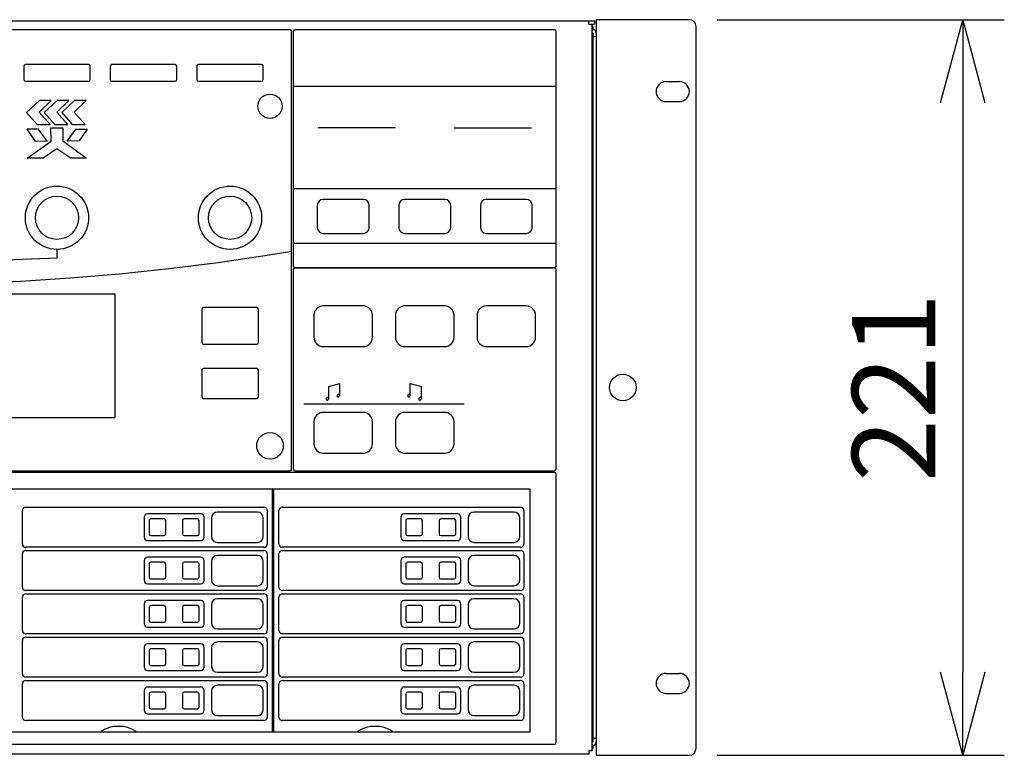
# Model space of a CAD drawing. Units: millimetres. Extents: x 131 to 267, y 365 to 479.
# Drawn here: x 180 to 210, y 427 to 449 of the extents above; entities that cross this region are included whole.
import ezdxf

# ---------------------------------------------------------------- set-up
doc = ezdxf.new("R2010")
doc.units = ezdxf.units.MM
doc.layers.add('GAIKEI', color=7, linetype='Continuous')
doc.layers.add('SUNPO', color=3, linetype='Continuous')
doc.styles.get("Standard").update_dxf_attribs({"font": 'monotxt.shx', "bigfont": 'bigfont.shx'})
doc.dimstyles.get("Standard").update_dxf_attribs({"dimscale": 0, "dimtxt": 2.5, "dimasz": 2.5, "dimexe": 1.25, "dimexo": 0.625, "dimtad": 1, "dimdec": 8, "dimtxsty": 'Standard', "dimblk": 'OPEN30', "dimcen": 2.5, "dimadec": 8, "dimazin": 2, "dimtfac": 1, "dimtdec": 8, "dimtmove": 0, "dimatfit": 3, "dimldrblk": 'OPEN30', "dimfxl": 1, "dimfrac": 2, "dimarcsym": 0})

# ---------------------------------------------------------------- blocks, each defined once
blk = doc.blocks.new('_Open30')
at = {"color": 0, "linetype": 'ByBlock', "lineweight": -2}
for p, q in [((-1, 0.268), (0, 0)), ((0, 0), (-1, -0.268)), ((0, 0), (-1, 0))]:
    blk.add_line(p, q, dxfattribs=at)
blk = doc.blocks.new('*D2')
at = {"layer": 'Defpoints', "color": 0}
for p in [(200.767, 449.08), (200.767, 426.98), (208.767, 426.98)]:
    blk.add_point(p, dxfattribs=at)
at = {"layer": 'SUNPO', "color": 0, "lineweight": -2}
for p, q in [((201.392, 449.08), (210.017, 449.08)), ((208.767, 446.58), (208.767, 429.48)), ((201.392, 426.98), (210.017, 426.98))]:
    blk.add_line(p, q, dxfattribs=at)
at = {"layer": 'SUNPO', "color": 0, "lineweight": -2, "xscale": 2.5, "yscale": 2.5, "zscale": 2.5}
for p, rotation in [((208.767, 449.08), 90), ((208.767, 426.98), 270)]:
    blk.add_blockref('_Open30', p, dxfattribs=dict(at, rotation=rotation))
at = {"layer": 'SUNPO', "color": 0, "insert": (207.017, 438.03), "char_height": 2.5, "attachment_point": 5, "rotation": 90}
blk.add_mtext('221', dxfattribs=at)

msp = doc.modelspace()

# ---------------------------------------------------------------- linework, layer by layer
at = {"layer": 'GAIKEI', "linetype": 'Continuous'}
for p, q in [((200.554886, 449.08), (197.754886, 449.08)), ((197.754886, 449.08), (197.754886, 426.98)), ((155.854886, 449.05), (197.704886, 449.05)), ((197.534886, 448.95), (197.534886, 449.05)), ((197.534886, 448.95), (197.704886, 448.95)), ((197.634886, 427.11), (197.634886, 448.95)), ((197.704886, 449.05), (197.704886, 448.95)), ((200.754886, 427.18), (200.754886, 448.88)), ((197.534886, 427.01), (162.25533438, 427.01)), ((197.534886, 427.11), (197.534886, 427.01)), ((197.634886, 427.11), (197.534886, 427.11)), ((197.754886, 426.98), (200.554886, 426.98))]:
    msp.add_line(p, q, dxfattribs=at)
at = {"layer": 'GAIKEI', "color": 1, "linetype": 'Continuous'}
for p, q in [((188.554886, 448.78), (164.954886, 448.78)), ((188.554886, 448.78), (164.954886, 448.78)), ((188.604886, 435.53), (188.604886, 448.78)), ((196.504886, 448.78), (188.704886, 448.78)), ((197.654886, 448.88), (197.634886, 448.88)), ((197.634886, 448.78), (197.654886, 448.78)), ((197.654886, 448.88), (197.654886, 448.78)), ((188.604886, 435.58), (188.604886, 448.73)), ((188.604886, 435.58), (188.604886, 448.73)), ((188.654886, 448.73), (188.654886, 441.68)), ((196.554886, 441.68), (196.554886, 448.73)), ((197.634886, 448.68), (197.654886, 448.68)), ((197.654886, 448.68), (197.654886, 427.38)), ((197.654886, 448.58), (197.754886, 448.58)), ((180.554886, 447.68), (180.554886, 447.28)), ((182.504886, 447.73), (180.604886, 447.73)), ((182.554886, 447.28), (182.554886, 447.68)), ((183.154886, 447.68), (183.154886, 447.28)), ((185.104886, 447.73), (183.204886, 447.73)), ((185.154886, 447.28), (185.154886, 447.68)), ((185.754886, 447.68), (185.754886, 447.28)), ((187.704886, 447.73), (185.804886, 447.73)), ((187.754886, 447.28), (187.754886, 447.68)), ((180.604886, 447.23), (182.504886, 447.23)), ((183.204886, 447.23), (185.104886, 447.23)), ((185.804886, 447.23), (187.704886, 447.23)), ((188.654886, 447.08), (196.554886, 447.08)), ((199.854886, 447.22), (200.254886, 447.22)), ((181.02966395, 446.6569491), (180.64248685, 446.295283)), ((181.02077555, 446.3014497), (181.38309625, 446.6527805)), ((181.38309625, 446.6527805), (181.02966395, 446.6569491)), ((181.55652235, 446.6569491), (181.16960365, 446.295283)), ((181.54749625, 446.3014497), (181.90992025, 446.6527805)), ((181.90992025, 446.6527805), (181.55652235, 446.6569491)), ((182.08300185, 446.6569491), (181.69618655, 446.295283)), ((182.07418245, 446.3014497), (182.43650305, 446.6527805)), ((182.43650305, 446.6527805), (182.08300185, 446.6569491)), ((199.854886, 446.62), (200.254886, 446.62)), ((180.64248685, 446.295283), (180.96279455, 445.9329623)), ((181.35136695, 445.9329623), (181.02077555, 446.3014497)), ((181.16960365, 446.295283), (181.48937745, 445.9329623)), ((181.87808755, 445.9329623), (181.54749625, 446.3014497)), ((181.69618655, 446.295283), (182.01602915, 445.9329623)), ((182.40484265, 445.9329623), (182.07418245, 446.3014497)), ((180.96279455, 445.9329623), (181.35136695, 445.9329623)), ((181.37527595, 445.8314353), (181.73449605, 445.8314353)), ((181.37727405, 445.4340435), (181.37527595, 445.8314353)), ((181.48937745, 445.9329623), (181.87808755, 445.9329623)), ((181.73449605, 445.8314353), (181.73449605, 445.4392801)), ((182.01602915, 445.9329623), (182.40484265, 445.9329623)), ((191.724886, 445.83), (189.404886, 445.83)), ((193.484886, 445.83), (195.804886, 445.83)), ((181.00020835, 445.7877859), (180.65189195, 445.7877859)), ((180.65189195, 445.7877859), (180.89325535, 445.4367996)), ((181.26065755, 445.4352838), (181.00020835, 445.7877859)), ((181.85745145, 445.4352838), (182.11790075, 445.7877859)), ((182.11790075, 445.7877859), (182.46582095, 445.7877859)), ((182.46582095, 445.7877859), (182.22469865, 445.4367996)), ((180.65599165, 444.9163835), (181.37727405, 445.4340435)), ((180.89325535, 445.4367996), (181.26065755, 445.4352838)), ((181.73449605, 445.4392801), (182.44515035, 444.917796)), ((182.22469865, 445.4367996), (181.85745145, 445.4352838)), ((181.55066575, 445.202981), (181.13611735, 444.9163835)), ((181.97096735, 444.917796), (181.55066575, 445.202981)), ((181.13611735, 444.9163835), (180.65599165, 444.9163835)), ((182.44515035, 444.917796), (181.97096735, 444.917796)), ((196.554886, 444), (188.654886, 444)), ((189.374886, 443.5), (189.374886, 442.84)), ((190.754886, 443.68), (189.554886, 443.68)), ((190.934886, 442.84), (190.934886, 443.5)), ((191.824886, 443.5), (191.824886, 442.84)), ((193.204886, 443.68), (192.004886, 443.68)), ((193.384886, 442.84), (193.384886, 443.5)), ((194.274886, 443.5), (194.274886, 442.84)), ((195.654886, 443.68), (194.454886, 443.68)), ((195.834886, 442.84), (195.834886, 443.5)), ((189.554886, 442.66), (190.754886, 442.66)), ((192.004886, 442.66), (193.204886, 442.66)), ((194.454886, 442.66), (195.654886, 442.66)), ((196.554886, 442.36), (188.654886, 442.36)), ((181.554886, 442.18), (181.554886, 441.93)), ((177.854886, 441.7806233), (181.554886, 441.93)), ((188.654886, 441.58), (188.654886, 435.58)), ((196.504886, 441.63), (188.704886, 441.63)), ((188.704886, 441.63), (196.504886, 441.63)), ((196.554886, 435.58), (196.554886, 441.58)), ((183.304886, 440.83), (170.204886, 440.83)), ((183.304886, 437.13), (183.304886, 440.83)), ((185.904886, 440.38), (185.904886, 439.38)), ((187.554886, 440.43), (185.954886, 440.43)), ((187.604886, 439.38), (187.604886, 440.38)), ((189.274886, 440.2), (189.274886, 439.54)), ((190.754886, 440.48), (189.554886, 440.48)), ((191.034886, 439.54), (191.034886, 440.2)), ((191.724886, 440.2), (191.724886, 439.54)), ((193.204886, 440.48), (192.004886, 440.48)), ((193.484886, 439.54), (193.484886, 440.2)), ((194.174886, 440.2), (194.174886, 439.54)), ((195.654886, 440.48), (194.454886, 440.48)), ((195.934886, 439.54), (195.934886, 440.2)), ((185.954886, 439.33), (187.554886, 439.33)), ((189.554886, 439.26), (190.754886, 439.26)), ((192.004886, 439.26), (193.204886, 439.26)), ((194.454886, 439.26), (195.654886, 439.26)), ((185.904886, 438.55), (185.904886, 437.75)), ((187.554886, 438.6), (185.954886, 438.6)), ((187.604886, 437.75), (187.604886, 438.55)), ((189.7213433, 438.05584792), (190.0530607, 438.15324662)), ((190.0530607, 437.82135102), (190.0530607, 438.15324662)), ((192.1713433, 438.15324662), (192.5030607, 438.05584792)), ((192.1713433, 437.82135102), (192.1713433, 438.15324662)), ((189.7213433, 437.72395222), (189.7213433, 438.05584792)), ((192.5030607, 437.72395222), (192.5030607, 438.05584792)), ((185.954886, 437.7), (187.554886, 437.7)), ((193.784886, 437.53), (188.974886, 437.53)), ((190.754886, 437.28), (189.554886, 437.28)), ((193.204886, 437.28), (192.004886, 437.28)), ((170.204886, 437.13), (183.304886, 437.13)), ((189.274886, 437), (189.274886, 436.34)), ((191.034886, 436.34), (191.034886, 437)), ((191.724886, 437), (191.724886, 436.34)), ((193.484886, 436.34), (193.484886, 437)), ((189.554886, 436.06), (190.754886, 436.06)), ((192.004886, 436.06), (193.204886, 436.06)), ((196.504886, 435.48), (164.854886, 435.48)), ((164.954886, 435.53), (188.554886, 435.53)), ((164.954886, 435.53), (188.554886, 435.53)), ((188.704886, 435.53), (196.504886, 435.53)), ((196.554886, 427.36), (196.554886, 435.43)), ((195.774886, 434.98), (164.854886, 434.98)), ((188.034886, 427.7), (188.034886, 434.96)), ((188.064886, 434.96), (188.064886, 427.7)), ((195.774886, 427.68), (195.774886, 434.98)), ((180.514886, 433.33), (180.514886, 434.33)), ((180.614886, 434.43), (187.774886, 434.43)), ((187.574886, 434.285), (186.374886, 434.285)), ((187.874886, 434.33), (187.874886, 433.33)), ((188.224886, 433.33), (188.224886, 434.33)), ((188.324886, 434.43), (195.484886, 434.43)), ((195.284886, 434.285), (194.084886, 434.285)), ((195.584886, 434.33), (195.584886, 433.33)), ((184.174886, 434.13), (184.174886, 433.53)), ((185.874886, 434.23), (184.274886, 434.23)), ((184.324886, 434.03), (184.324886, 433.63)), ((184.774886, 434.08), (184.374886, 434.08)), ((184.824886, 433.63), (184.824886, 434.03)), ((185.324886, 434.03), (185.324886, 433.63)), ((185.774886, 434.08), (185.374886, 434.08)), ((185.824886, 433.63), (185.824886, 434.03)), ((185.974886, 433.53), (185.974886, 434.13)), ((186.194886, 434.105), (186.194886, 433.555)), ((187.754886, 433.555), (187.754886, 434.105)), ((191.884886, 434.13), (191.884886, 433.53)), ((193.584886, 434.23), (191.984886, 434.23)), ((192.034886, 434.03), (192.034886, 433.63)), ((192.484886, 434.08), (192.084886, 434.08)), ((192.534886, 433.63), (192.534886, 434.03)), ((193.034886, 434.03), (193.034886, 433.63)), ((193.484886, 434.08), (193.084886, 434.08)), ((193.534886, 433.63), (193.534886, 434.03)), ((193.684886, 433.53), (193.684886, 434.13)), ((193.904886, 434.105), (193.904886, 433.555)), ((195.464886, 433.555), (195.464886, 434.105)), ((184.274886, 433.43), (185.874886, 433.43)), ((184.374886, 433.58), (184.774886, 433.58)), ((185.374886, 433.58), (185.774886, 433.58)), ((191.984886, 433.43), (193.584886, 433.43)), ((192.084886, 433.58), (192.484886, 433.58)), ((193.084886, 433.58), (193.484886, 433.58)), ((187.774886, 433.23), (180.614886, 433.23)), ((180.614886, 433.13), (187.774886, 433.13)), ((186.374886, 433.375), (187.574886, 433.375)), ((195.484886, 433.23), (188.324886, 433.23)), ((188.324886, 433.13), (195.484886, 433.13)), ((194.084886, 433.375), (195.284886, 433.375)), ((180.514886, 432.03), (180.514886, 433.03)), ((184.174886, 432.83), (184.174886, 432.23)), ((185.874886, 432.93), (184.274886, 432.93)), ((185.974886, 432.23), (185.974886, 432.83)), ((186.194886, 432.805), (186.194886, 432.255)), ((187.574886, 432.985), (186.374886, 432.985)), ((187.754886, 432.255), (187.754886, 432.805)), ((187.874886, 433.03), (187.874886, 432.03)), ((188.224886, 432.03), (188.224886, 433.03)), ((191.884886, 432.83), (191.884886, 432.23)), ((193.584886, 432.93), (191.984886, 432.93)), ((193.684886, 432.23), (193.684886, 432.83)), ((193.904886, 432.805), (193.904886, 432.255)), ((195.284886, 432.985), (194.084886, 432.985)), ((195.464886, 432.255), (195.464886, 432.805)), ((195.584886, 433.03), (195.584886, 432.03)), ((184.324886, 432.73), (184.324886, 432.33)), ((184.774886, 432.78), (184.374886, 432.78)), ((184.824886, 432.33), (184.824886, 432.73)), ((185.324886, 432.73), (185.324886, 432.33)), ((185.774886, 432.78), (185.374886, 432.78)), ((185.824886, 432.33), (185.824886, 432.73)), ((192.034886, 432.73), (192.034886, 432.33)), ((192.484886, 432.78), (192.084886, 432.78)), ((192.534886, 432.33), (192.534886, 432.73)), ((193.034886, 432.73), (193.034886, 432.33)), ((193.484886, 432.78), (193.084886, 432.78)), ((193.534886, 432.33), (193.534886, 432.73)), ((184.374886, 432.28), (184.774886, 432.28)), ((185.374886, 432.28), (185.774886, 432.28)), ((192.084886, 432.28), (192.484886, 432.28)), ((193.084886, 432.28), (193.484886, 432.28)), ((187.774886, 431.93), (180.614886, 431.93)), ((184.274886, 432.13), (185.874886, 432.13)), ((186.374886, 432.075), (187.574886, 432.075)), ((195.484886, 431.93), (188.324886, 431.93)), ((191.984886, 432.13), (193.584886, 432.13)), ((194.084886, 432.075), (195.284886, 432.075)), ((180.514886, 430.73), (180.514886, 431.73)), ((180.614886, 431.83), (187.774886, 431.83)), ((185.874886, 431.63), (184.274886, 431.63)), ((187.574886, 431.685), (186.374886, 431.685)), ((187.874886, 431.73), (187.874886, 430.73)), ((188.224886, 430.73), (188.224886, 431.73)), ((188.324886, 431.83), (195.484886, 431.83)), ((193.584886, 431.63), (191.984886, 431.63)), ((195.284886, 431.685), (194.084886, 431.685)), ((195.584886, 431.73), (195.584886, 430.73)), ((184.174886, 431.53), (184.174886, 430.93)), ((184.324886, 431.43), (184.324886, 431.03)), ((184.774886, 431.48), (184.374886, 431.48)), ((184.824886, 431.03), (184.824886, 431.43)), ((185.324886, 431.43), (185.324886, 431.03)), ((185.774886, 431.48), (185.374886, 431.48)), ((185.824886, 431.03), (185.824886, 431.43)), ((185.974886, 430.93), (185.974886, 431.53)), ((186.194886, 431.505), (186.194886, 430.955)), ((187.754886, 430.955), (187.754886, 431.505)), ((191.884886, 431.53), (191.884886, 430.93)), ((192.034886, 431.43), (192.034886, 431.03)), ((192.484886, 431.48), (192.084886, 431.48)), ((192.534886, 431.03), (192.534886, 431.43)), ((193.034886, 431.43), (193.034886, 431.03)), ((193.484886, 431.48), (193.084886, 431.48)), ((193.534886, 431.03), (193.534886, 431.43)), ((193.684886, 430.93), (193.684886, 431.53)), ((193.904886, 431.505), (193.904886, 430.955)), ((195.464886, 430.955), (195.464886, 431.505)), ((184.274886, 430.83), (185.874886, 430.83)), ((184.374886, 430.98), (184.774886, 430.98)), ((185.374886, 430.98), (185.774886, 430.98)), ((186.374886, 430.775), (187.574886, 430.775)), ((191.984886, 430.83), (193.584886, 430.83)), ((192.084886, 430.98), (192.484886, 430.98)), ((193.084886, 430.98), (193.484886, 430.98)), ((194.084886, 430.775), (195.284886, 430.775)), ((180.514886, 429.43), (180.514886, 430.43)), ((187.774886, 430.63), (180.614886, 430.63)), ((180.614886, 430.53), (187.774886, 430.53)), ((187.874886, 430.43), (187.874886, 429.43)), ((188.224886, 429.43), (188.224886, 430.43)), ((195.484886, 430.63), (188.324886, 430.63)), ((188.324886, 430.53), (195.484886, 430.53)), ((195.584886, 430.43), (195.584886, 429.43)), ((184.174886, 430.23), (184.174886, 429.63)), ((185.874886, 430.33), (184.274886, 430.33)), ((184.324886, 430.13), (184.324886, 429.73)), ((184.774886, 430.18), (184.374886, 430.18)), ((184.824886, 429.73), (184.824886, 430.13)), ((185.324886, 430.13), (185.324886, 429.73)), ((185.774886, 430.18), (185.374886, 430.18)), ((185.824886, 429.73), (185.824886, 430.13)), ((185.974886, 429.63), (185.974886, 430.23)), ((186.194886, 430.205), (186.194886, 429.655)), ((187.574886, 430.385), (186.374886, 430.385)), ((187.754886, 429.655), (187.754886, 430.205)), ((191.884886, 430.23), (191.884886, 429.63)), ((193.584886, 430.33), (191.984886, 430.33)), ((192.034886, 430.13), (192.034886, 429.73)), ((192.484886, 430.18), (192.084886, 430.18)), ((192.534886, 429.73), (192.534886, 430.13)), ((193.034886, 430.13), (193.034886, 429.73)), ((193.484886, 430.18), (193.084886, 430.18)), ((193.534886, 429.73), (193.534886, 430.13)), ((193.684886, 429.63), (193.684886, 430.23)), ((193.904886, 430.205), (193.904886, 429.655)), ((195.284886, 430.385), (194.084886, 430.385)), ((195.464886, 429.655), (195.464886, 430.205)), ((184.374886, 429.68), (184.774886, 429.68)), ((185.374886, 429.68), (185.774886, 429.68)), ((192.084886, 429.68), (192.484886, 429.68)), ((193.084886, 429.68), (193.484886, 429.68)), ((187.774886, 429.33), (180.614886, 429.33)), ((184.274886, 429.53), (185.874886, 429.53)), ((186.374886, 429.475), (187.574886, 429.475)), ((195.484886, 429.33), (188.324886, 429.33)), ((191.984886, 429.53), (193.584886, 429.53)), ((194.084886, 429.475), (195.284886, 429.475)), ((199.854886, 429.44), (200.254886, 429.44)), ((180.514886, 428.13), (180.514886, 429.13)), ((180.614886, 429.23), (187.774886, 429.23)), ((185.874886, 429.03), (184.274886, 429.03)), ((187.574886, 429.085), (186.374886, 429.085)), ((187.874886, 429.13), (187.874886, 428.13)), ((188.224886, 428.13), (188.224886, 429.13)), ((188.324886, 429.23), (195.484886, 429.23)), ((193.584886, 429.03), (191.984886, 429.03)), ((195.284886, 429.085), (194.084886, 429.085)), ((195.584886, 429.13), (195.584886, 428.13)), ((184.174886, 428.93), (184.174886, 428.33)), ((184.324886, 428.83), (184.324886, 428.43)), ((184.774886, 428.88), (184.374886, 428.88)), ((184.824886, 428.43), (184.824886, 428.83)), ((185.324886, 428.83), (185.324886, 428.43)), ((185.774886, 428.88), (185.374886, 428.88)), ((185.824886, 428.43), (185.824886, 428.83)), ((185.974886, 428.33), (185.974886, 428.93)), ((186.194886, 428.905), (186.194886, 428.355)), ((187.754886, 428.355), (187.754886, 428.905)), ((191.884886, 428.93), (191.884886, 428.33)), ((192.034886, 428.83), (192.034886, 428.43)), ((192.484886, 428.88), (192.084886, 428.88)), ((192.534886, 428.43), (192.534886, 428.83)), ((193.034886, 428.83), (193.034886, 428.43)), ((193.484886, 428.88), (193.084886, 428.88)), ((193.534886, 428.43), (193.534886, 428.83)), ((193.684886, 428.33), (193.684886, 428.93)), ((193.904886, 428.905), (193.904886, 428.355)), ((195.464886, 428.355), (195.464886, 428.905)), ((199.854886, 428.84), (200.254886, 428.84)), ((184.374886, 428.38), (184.774886, 428.38)), ((185.374886, 428.38), (185.774886, 428.38)), ((192.084886, 428.38), (192.484886, 428.38)), ((193.084886, 428.38), (193.484886, 428.38)), ((184.274886, 428.23), (185.874886, 428.23)), ((186.374886, 428.175), (187.574886, 428.175)), ((191.984886, 428.23), (193.584886, 428.23)), ((194.084886, 428.175), (195.284886, 428.175)), ((187.774886, 428.03), (180.614886, 428.03)), ((195.484886, 428.03), (188.324886, 428.03)), ((195.774886, 427.68), (164.854886, 427.68)), ((197.754886, 427.48), (197.654886, 427.48)), ((164.854886, 427.31), (196.504886, 427.31)), ((197.654886, 427.38), (197.634886, 427.38)), ((197.654886, 427.28), (197.634886, 427.28)), ((197.634886, 427.18), (197.654886, 427.18)), ((197.654886, 427.28), (197.654886, 427.18))]:
    msp.add_line(p, q, dxfattribs=at)
for centre, radius in [((187.954886, 446.48), 0.365), ((181.554886, 443.13), 0.95), ((181.554886, 443.13), 0.95), ((186.754886, 443.13), 0.95), ((186.754886, 443.13), 0.95), ((181.554886, 443.13), 0.65), ((181.554886, 443.13), 0.65), ((186.754886, 443.13), 0.65), ((186.754886, 443.13), 0.65), ((198.554886, 438.03), 0.4), ((187.954886, 436.28), 0.4), ((187.954886, 436.28), 0.4)]:
    msp.add_circle(centre, radius, dxfattribs=at)
at = {"layer": 'GAIKEI', "linetype": 'Continuous'}
for centre, start, end in [((200.554886, 448.88), 0, 90), ((200.554886, 427.18), 270, 0)]:
    msp.add_arc(centre, 0.2, start, end, dxfattribs=at)
at = {"layer": 'GAIKEI', "color": 1, "linetype": 'Continuous'}
for centre, radius, start, end in [((188.554886, 448.73), 0.05, 0, 90), ((188.554886, 448.73), 0.05, 0, 90), ((188.704886, 448.73), 0.05, 90, 180), ((196.504886, 448.73), 0.05, 0, 90), ((197.654886, 448.68), 0.1, 0, 90), ((180.604886, 447.68), 0.05, 90, 180), ((182.504886, 447.68), 0.05, 0, 90), ((183.204886, 447.68), 0.05, 90, 180), ((185.104886, 447.68), 0.05, 0, 90), ((185.804886, 447.68), 0.05, 90, 180), ((187.704886, 447.68), 0.05, 0, 90), ((180.604886, 447.28), 0.05, 180, 270), ((182.504886, 447.28), 0.05, 270, 0), ((183.204886, 447.28), 0.05, 180, 270), ((185.104886, 447.28), 0.05, 270, 0), ((185.804886, 447.28), 0.05, 180, 270), ((187.704886, 447.28), 0.05, 270, 0), ((199.854886, 446.92), 0.3, 90, 270), ((200.254886, 446.92), 0.3, 0, 90), ((200.254886, 446.92), 0.3, 270, 0), ((189.554886, 443.5), 0.18, 90, 180), ((190.754886, 443.5), 0.18, 0, 90), ((192.004886, 443.5), 0.18, 90, 180), ((193.204886, 443.5), 0.18, 0, 90), ((194.454886, 443.5), 0.18, 90, 180), ((195.654886, 443.5), 0.18, 0, 90), ((189.554886, 442.84), 0.18, 180, 270), ((190.754886, 442.84), 0.18, 270, 0), ((192.004886, 442.84), 0.18, 180, 270), ((193.204886, 442.84), 0.18, 270, 0), ((194.454886, 442.84), 0.18, 180, 270), ((195.654886, 442.84), 0.18, 270, 0), ((176.754886, 511.84125), 70.71125, 260.3526836048, 279.6473163952), ((188.704886, 441.68), 0.05, 180, 270), ((196.504886, 441.68), 0.05, 270, 0), ((188.704886, 441.58), 0.05, 90, 180), ((196.504886, 441.58), 0.05, 0, 90), ((185.954886, 440.38), 0.05, 90, 180), ((187.554886, 440.38), 0.05, 0, 90), ((189.554886, 440.2), 0.28, 90, 180), ((190.754886, 440.2), 0.28, 0, 90), ((192.004886, 440.2), 0.28, 90, 180), ((193.204886, 440.2), 0.28, 0, 90), ((194.454886, 440.2), 0.28, 90, 180), ((195.654886, 440.2), 0.28, 0, 90), ((185.954886, 439.38), 0.05, 180, 270), ((187.554886, 439.38), 0.05, 270, 0), ((189.554886, 439.54), 0.28, 180, 270), ((190.754886, 439.54), 0.28, 270, 0), ((192.004886, 439.54), 0.28, 180, 270), ((193.204886, 439.54), 0.28, 270, 0), ((194.454886, 439.54), 0.28, 180, 270), ((195.654886, 439.54), 0.28, 270, 0), ((185.954886, 438.55), 0.05, 90, 180), ((187.554886, 438.55), 0.05, 0, 90), ((190.03259784, 437.77392839), 0.05902954, 77.102403795, 193.820939425), ((190.0325978, 437.77392842), 0.0590295, 77.102404, 193.820939), ((189.9960134, 437.80702782), 0.0588179, 256.987311, 14.094246), ((189.99601345, 437.80702778), 0.05881793, 256.98731137, 14.094245932), ((190.0390557, 437.81909232), 0.0140821, 8.442421, 61.506239), ((190.03905574, 437.81909233), 0.01408209, 5.997557681, 61.506238524), ((192.15088045, 437.77392839), 0.05902954, 77.102403795, 193.820939425), ((192.1508804, 437.77392842), 0.0590295, 77.102404, 193.820939), ((192.114296, 437.80702782), 0.0588179, 256.987311, 14.094246), ((192.11429605, 437.80702778), 0.05881793, 256.98731137, 14.094245932), ((192.1573383, 437.81909232), 0.0140821, 8.442421, 61.506239), ((192.15733834, 437.81909233), 0.01408209, 5.997557681, 61.506238524), ((185.954886, 437.75), 0.05, 180, 270), ((187.554886, 437.75), 0.05, 270, 0), ((189.70088045, 437.67652964), 0.05902954, 77.102403795, 193.820939425), ((189.7008804, 437.67652962), 0.0590295, 77.102404, 193.820939), ((189.664296, 437.70962902), 0.0588179, 256.987311, 14.094246), ((189.66429605, 437.70962903), 0.05881793, 256.98731137, 14.094245932), ((189.7073383, 437.72169362), 0.0140821, 8.442421, 61.506239), ((189.70733834, 437.72169358), 0.01408209, 5.997557681, 61.506238524), ((189.9891447, 437.76227672), 0.0140821, 190.01829, 243.082107999), ((189.98914475, 437.76227667), 0.01408209, 190.018289614, 243.082107507), ((192.10742736, 437.76227667), 0.01408209, 190.018289614, 243.082107507), ((192.1074274, 437.76227672), 0.0140821, 190.01829, 243.082107999), ((192.48259784, 437.67652964), 0.05902954, 77.102403795, 193.820939425), ((192.4825978, 437.67652962), 0.0590295, 77.102404, 193.820939), ((192.4460134, 437.70962902), 0.0588179, 256.987311, 14.094246), ((192.44601345, 437.70962903), 0.05881793, 256.98731137, 14.094245932), ((192.4890557, 437.72169362), 0.0140821, 8.442421, 61.506239), ((192.48905574, 437.72169358), 0.01408209, 5.997557681, 61.506238524), ((189.554886, 437), 0.28, 90, 180), ((190.754886, 437), 0.28, 0, 90), ((192.004886, 437), 0.28, 90, 180), ((193.204886, 437), 0.28, 0, 90), ((189.554886, 436.34), 0.28, 180, 270), ((190.754886, 436.34), 0.28, 270, 0), ((192.004886, 436.34), 0.28, 180, 270), ((193.204886, 436.34), 0.28, 270, 0), ((188.554886, 435.58), 0.05, 270, 0), ((188.554886, 435.58), 0.05, 270, 0), ((188.704886, 435.58), 0.05, 180, 270), ((196.504886, 435.58), 0.05, 270, 0), ((196.504886, 435.43), 0.05, 0, 90), ((180.614886, 434.33), 0.1, 90, 180), ((186.374886, 434.105), 0.18, 90, 180), ((187.574886, 434.105), 0.18, 0, 90), ((187.774886, 434.33), 0.1, 0, 90), ((188.324886, 434.33), 0.1, 90, 180), ((194.084886, 434.105), 0.18, 90, 180), ((195.284886, 434.105), 0.18, 0, 90), ((195.484886, 434.33), 0.1, 0, 90), ((184.274886, 434.13), 0.1, 90, 180), ((184.374886, 434.03), 0.05, 90, 180), ((184.774886, 434.03), 0.05, 0, 90), ((185.374886, 434.03), 0.05, 90, 180), ((185.774886, 434.03), 0.05, 0, 90), ((185.874886, 434.13), 0.1, 0, 90), ((191.984886, 434.13), 0.1, 90, 180), ((192.084886, 434.03), 0.05, 90, 180), ((192.484886, 434.03), 0.05, 0, 90), ((193.084886, 434.03), 0.05, 90, 180), ((193.484886, 434.03), 0.05, 0, 90), ((193.584886, 434.13), 0.1, 0, 90), ((184.274886, 433.53), 0.1, 180, 270), ((184.374886, 433.63), 0.05, 180, 270), ((184.774886, 433.63), 0.05, 270, 0), ((185.374886, 433.63), 0.05, 180, 270), ((185.774886, 433.63), 0.05, 270, 0), ((185.874886, 433.53), 0.1, 270, 0), ((186.374886, 433.555), 0.18, 180, 270), ((187.574886, 433.555), 0.18, 270, 0), ((191.984886, 433.53), 0.1, 180, 270), ((192.084886, 433.63), 0.05, 180, 270), ((192.484886, 433.63), 0.05, 270, 0), ((193.084886, 433.63), 0.05, 180, 270), ((193.484886, 433.63), 0.05, 270, 0), ((193.584886, 433.53), 0.1, 270, 0), ((194.084886, 433.555), 0.18, 180, 270), ((195.284886, 433.555), 0.18, 270, 0), ((180.614886, 433.33), 0.1, 180, 270), ((180.614886, 433.03), 0.1, 90, 180), ((187.774886, 433.33), 0.1, 270, 0), ((187.774886, 433.03), 0.1, 0, 90), ((188.324886, 433.33), 0.1, 180, 270), ((188.324886, 433.03), 0.1, 90, 180), ((195.484886, 433.33), 0.1, 270, 0), ((195.484886, 433.03), 0.1, 0, 90), ((184.274886, 432.83), 0.1, 90, 180), ((185.874886, 432.83), 0.1, 0, 90), ((186.374886, 432.805), 0.18, 90, 180), ((187.574886, 432.805), 0.18, 0, 90), ((191.984886, 432.83), 0.1, 90, 180), ((193.584886, 432.83), 0.1, 0, 90), ((194.084886, 432.805), 0.18, 90, 180), ((195.284886, 432.805), 0.18, 0, 90), ((184.374886, 432.73), 0.05, 90, 180), ((184.774886, 432.73), 0.05, 0, 90), ((185.374886, 432.73), 0.05, 90, 180), ((185.774886, 432.73), 0.05, 0, 90), ((192.084886, 432.73), 0.05, 90, 180), ((192.484886, 432.73), 0.05, 0, 90), ((193.084886, 432.73), 0.05, 90, 180), ((193.484886, 432.73), 0.05, 0, 90), ((184.274886, 432.23), 0.1, 180, 270), ((184.374886, 432.33), 0.05, 180, 270), ((184.774886, 432.33), 0.05, 270, 0), ((185.374886, 432.33), 0.05, 180, 270), ((185.774886, 432.33), 0.05, 270, 0), ((185.874886, 432.23), 0.1, 270, 0), ((186.374886, 432.255), 0.18, 180, 270), ((187.574886, 432.255), 0.18, 270, 0), ((191.984886, 432.23), 0.1, 180, 270), ((192.084886, 432.33), 0.05, 180, 270), ((192.484886, 432.33), 0.05, 270, 0), ((193.084886, 432.33), 0.05, 180, 270), ((193.484886, 432.33), 0.05, 270, 0), ((193.584886, 432.23), 0.1, 270, 0), ((194.084886, 432.255), 0.18, 180, 270), ((195.284886, 432.255), 0.18, 270, 0), ((180.614886, 432.03), 0.1, 180, 270), ((187.774886, 432.03), 0.1, 270, 0), ((188.324886, 432.03), 0.1, 180, 270), ((195.484886, 432.03), 0.1, 270, 0), ((180.614886, 431.73), 0.1, 90, 180), ((184.274886, 431.53), 0.1, 90, 180), ((185.874886, 431.53), 0.1, 0, 90), ((186.374886, 431.505), 0.18, 90, 180), ((187.574886, 431.505), 0.18, 0, 90), ((187.774886, 431.73), 0.1, 0, 90), ((188.324886, 431.73), 0.1, 90, 180), ((191.984886, 431.53), 0.1, 90, 180), ((193.584886, 431.53), 0.1, 0, 90), ((194.084886, 431.505), 0.18, 90, 180), ((195.284886, 431.505), 0.18, 0, 90), ((195.484886, 431.73), 0.1, 0, 90), ((184.374886, 431.43), 0.05, 90, 180), ((184.774886, 431.43), 0.05, 0, 90), ((185.374886, 431.43), 0.05, 90, 180), ((185.774886, 431.43), 0.05, 0, 90), ((192.084886, 431.43), 0.05, 90, 180), ((192.484886, 431.43), 0.05, 0, 90), ((193.084886, 431.43), 0.05, 90, 180), ((193.484886, 431.43), 0.05, 0, 90), ((184.374886, 431.03), 0.05, 180, 270), ((184.774886, 431.03), 0.05, 270, 0), ((185.374886, 431.03), 0.05, 180, 270), ((185.774886, 431.03), 0.05, 270, 0), ((192.084886, 431.03), 0.05, 180, 270), ((192.484886, 431.03), 0.05, 270, 0), ((193.084886, 431.03), 0.05, 180, 270), ((193.484886, 431.03), 0.05, 270, 0), ((180.614886, 430.73), 0.1, 180, 270), ((184.274886, 430.93), 0.1, 180, 270), ((185.874886, 430.93), 0.1, 270, 0), ((186.374886, 430.955), 0.18, 180, 270), ((187.574886, 430.955), 0.18, 270, 0), ((187.774886, 430.73), 0.1, 270, 0), ((188.324886, 430.73), 0.1, 180, 270), ((191.984886, 430.93), 0.1, 180, 270), ((193.584886, 430.93), 0.1, 270, 0), ((194.084886, 430.955), 0.18, 180, 270), ((195.284886, 430.955), 0.18, 270, 0), ((195.484886, 430.73), 0.1, 270, 0), ((180.614886, 430.43), 0.1, 90, 180), ((187.774886, 430.43), 0.1, 0, 90), ((188.324886, 430.43), 0.1, 90, 180), ((195.484886, 430.43), 0.1, 0, 90), ((184.274886, 430.23), 0.1, 90, 180), ((184.374886, 430.13), 0.05, 90, 180), ((184.774886, 430.13), 0.05, 0, 90), ((185.374886, 430.13), 0.05, 90, 180), ((185.774886, 430.13), 0.05, 0, 90), ((185.874886, 430.23), 0.1, 0, 90), ((186.374886, 430.205), 0.18, 90, 180), ((187.574886, 430.205), 0.18, 0, 90), ((191.984886, 430.23), 0.1, 90, 180), ((192.084886, 430.13), 0.05, 90, 180), ((192.484886, 430.13), 0.05, 0, 90), ((193.084886, 430.13), 0.05, 90, 180), ((193.484886, 430.13), 0.05, 0, 90), ((193.584886, 430.23), 0.1, 0, 90), ((194.084886, 430.205), 0.18, 90, 180), ((195.284886, 430.205), 0.18, 0, 90), ((184.274886, 429.63), 0.1, 180, 270), ((184.374886, 429.73), 0.05, 180, 270), ((184.774886, 429.73), 0.05, 270, 0), ((185.374886, 429.73), 0.05, 180, 270), ((185.774886, 429.73), 0.05, 270, 0), ((185.874886, 429.63), 0.1, 270, 0), ((186.374886, 429.655), 0.18, 180, 270), ((187.574886, 429.655), 0.18, 270, 0), ((191.984886, 429.63), 0.1, 180, 270), ((192.084886, 429.73), 0.05, 180, 270), ((192.484886, 429.73), 0.05, 270, 0), ((193.084886, 429.73), 0.05, 180, 270), ((193.484886, 429.73), 0.05, 270, 0), ((193.584886, 429.63), 0.1, 270, 0), ((194.084886, 429.655), 0.18, 180, 270), ((195.284886, 429.655), 0.18, 270, 0), ((180.614886, 429.43), 0.1, 180, 270), ((187.774886, 429.43), 0.1, 270, 0), ((188.324886, 429.43), 0.1, 180, 270), ((195.484886, 429.43), 0.1, 270, 0), ((199.854886, 429.14), 0.3, 90, 270), ((200.254886, 429.14), 0.3, 0, 90), ((180.614886, 429.13), 0.1, 90, 180), ((184.274886, 428.93), 0.1, 90, 180), ((185.874886, 428.93), 0.1, 0, 90), ((186.374886, 428.905), 0.18, 90, 180), ((187.574886, 428.905), 0.18, 0, 90), ((187.774886, 429.13), 0.1, 0, 90), ((188.324886, 429.13), 0.1, 90, 180), ((191.984886, 428.93), 0.1, 90, 180), ((193.584886, 428.93), 0.1, 0, 90), ((194.084886, 428.905), 0.18, 90, 180), ((195.284886, 428.905), 0.18, 0, 90), ((195.484886, 429.13), 0.1, 0, 90), ((200.254886, 429.14), 0.3, 270, 0), ((184.374886, 428.83), 0.05, 90, 180), ((184.774886, 428.83), 0.05, 0, 90), ((185.374886, 428.83), 0.05, 90, 180), ((185.774886, 428.83), 0.05, 0, 90), ((192.084886, 428.83), 0.05, 90, 180), ((192.484886, 428.83), 0.05, 0, 90), ((193.084886, 428.83), 0.05, 90, 180), ((193.484886, 428.83), 0.05, 0, 90), ((184.374886, 428.43), 0.05, 180, 270), ((184.774886, 428.43), 0.05, 270, 0), ((185.374886, 428.43), 0.05, 180, 270), ((185.774886, 428.43), 0.05, 270, 0), ((186.374886, 428.355), 0.18, 180, 270), ((187.574886, 428.355), 0.18, 270, 0), ((192.084886, 428.43), 0.05, 180, 270), ((192.484886, 428.43), 0.05, 270, 0), ((193.084886, 428.43), 0.05, 180, 270), ((193.484886, 428.43), 0.05, 270, 0), ((194.084886, 428.355), 0.18, 180, 270), ((195.284886, 428.355), 0.18, 270, 0), ((180.614886, 428.13), 0.1, 180, 270), ((184.274886, 428.33), 0.1, 180, 270), ((185.874886, 428.33), 0.1, 270, 0), ((187.774886, 428.13), 0.1, 270, 0), ((188.324886, 428.13), 0.1, 180, 270), ((191.984886, 428.33), 0.1, 180, 270), ((193.584886, 428.33), 0.1, 270, 0), ((195.484886, 428.13), 0.1, 270, 0), ((183.404886, 426.85), 1, 58.211669383, 121.788330617), ((191.114886, 426.85), 1, 58.211669383, 121.788330617), ((196.504886, 427.36), 0.05, 270, 0), ((197.654886, 427.38), 0.1, 270, 0)]:
    msp.add_arc(centre, radius, start, end, dxfattribs=at)

# ---------------------------------------------------------------- dimensions: what is measured, and where the dimension line sits
at = {"layer": 'SUNPO'}
dim = msp.add_aligned_dim(p1=(200.7673224, 449.08), p2=(200.7673224, 426.98000001), distance=8, text='221', dimstyle='Standard', override={"dimscale": 1, "dimtxt": 2.5, "dimgap": 0.5, "dimtofl": 1, "dimtmove": 0}, dxfattribs=at)
dim.commit()
dim.dimension.update_dxf_attribs({"geometry": '*D2', "text_midpoint": (207.0173224, 438.03)})

doc.saveas('drawing.dxf')
